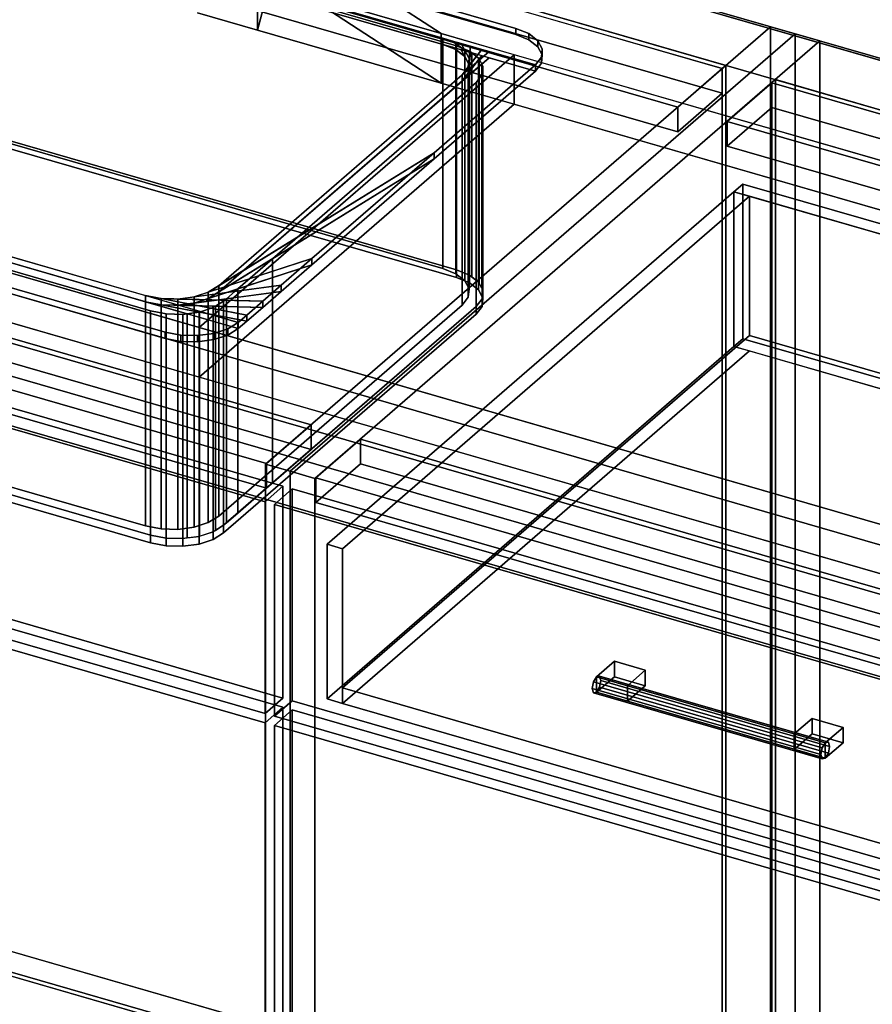
# Model space of a CAD drawing. Extents: x -1561 to 3499, y -2299 to 2343.
# Drawn here: x 1167 to 1645, y -253 to 299 of the extents above; entities that cross this region are included whole.
import ezdxf

# ---------------------------------------------------------------- set-up
doc = ezdxf.new("R2010")
doc.units = 0
doc.layers.add('layer0', color=7, linetype='CONTINUOUS')

# ---------------------------------------------------------------- blocks, each defined once
blk = doc.blocks.new('PF_OBJECT4')
at = {"layer": 'layer0'}
for p, q in [((549.77, -46.12), (1561.29, -338.12)), ((1561.29, -338.12), (549.77, -46.12)), ((1561.29, -351.98), (549.77, -59.98)), ((549.77, -59.98), (1561.29, -351.98))]:
    blk.add_line(p, q, dxfattribs=at)
blk = doc.blocks.new('PF_OBJECT5')
at = {"layer": 'layer0'}
for p, q in [((1561.29, 271.56), (549.77, 563.56)), ((549.77, 563.56), (1561.29, 271.56)), ((551.77, 565.29), (1563.29, 273.29)), ((1563.29, 273.29), (551.77, 565.29)), ((1563.29, 273.29), (1561.29, 271.56)), ((1561.29, 271.56), (1563.29, 273.29)), ((1561.29, -351.98), (1561.29, 271.56)), ((1561.29, 271.56), (1561.29, -351.98)), ((1563.29, 273.29), (1563.29, -350.25)), ((1563.29, -350.25), (1563.29, 273.29)), ((549.77, -59.98), (1561.29, -351.98)), ((1561.29, -351.98), (549.77, -59.98)), ((1563.29, -350.25), (551.77, -58.25)), ((551.77, -58.25), (1563.29, -350.25))]:
    blk.add_line(p, q, dxfattribs=at)
blk = doc.blocks.new('PF_OBJECT6')
at = {"layer": 'layer0'}
for p, q in [((549.77, 563.56), (1561.29, 271.56)), ((1561.29, 271.56), (549.77, 563.56)), ((1561.29, 257.7), (549.77, 549.7)), ((549.77, 549.7), (1561.29, 257.7)), ((1536.29, 249.91), (524.77, 541.91)), ((524.77, 541.91), (1536.29, 249.91)), ((524.77, 528.05), (1536.29, 236.05)), ((1536.29, 236.05), (524.77, 528.05)), ((1561.29, 271.56), (1536.29, 249.91)), ((1536.29, 249.91), (1561.29, 271.56)), ((1561.29, 271.56), (1561.29, 257.7)), ((1561.29, 257.7), (1561.29, 271.56)), ((1536.29, 236.05), (1561.29, 257.7)), ((1561.29, 257.7), (1536.29, 236.05)), ((1536.29, 236.05), (1536.29, 249.91)), ((1536.29, 249.91), (1536.29, 236.05))]:
    blk.add_line(p, q, dxfattribs=at)
blk = doc.blocks.new('PF_OBJECT7')
at = {"layer": 'layer0'}
for p, q in [((1330.79, 71.94), (319.27, 363.94)), ((319.27, 363.94), (1330.79, 71.94)), ((319.27, 350.08), (1330.79, 58.08)), ((1330.79, 58.08), (319.27, 350.08)), ((294.27, 342.29), (1305.79, 50.29)), ((1305.79, 50.29), (294.27, 342.29)), ((1305.79, 36.43), (294.27, 328.43)), ((294.27, 328.43), (1305.79, 36.43)), ((1588.29, 294.94), (1305.29, 49.86)), ((1305.29, 49.86), (1588.29, 294.94)), ((1602.15, 290.94), (1588.29, 294.94)), ((1588.29, 294.94), (1588.29, -328.6)), ((1588.29, -328.6), (1588.29, 294.94)), ((1588.29, 294.94), (1602.15, 290.94)), ((1319.15, 45.86), (1602.15, 290.94)), ((1602.15, 290.94), (1319.15, 45.86)), ((1602.15, -332.6), (1602.15, 290.94)), ((1602.15, 290.94), (1602.15, -332.6)), ((1305.79, 50.29), (1330.79, 71.94)), ((1330.79, 71.94), (1305.79, 50.29)), ((1330.79, 58.08), (1330.79, 71.94)), ((1330.79, 71.94), (1330.79, 58.08)), ((1330.79, 58.08), (1305.79, 36.43)), ((1305.79, 36.43), (1330.79, 58.08)), ((1305.29, 49.86), (1319.15, 45.86)), ((1305.29, -573.68), (1305.29, 49.86)), ((1319.15, 45.86), (1305.29, 49.86)), ((1305.29, 49.86), (1305.29, -573.68)), ((1305.79, 50.29), (1305.79, 36.43)), ((1305.79, 36.43), (1305.79, 50.29)), ((1319.15, 45.86), (1319.15, -577.68)), ((1319.15, -577.68), (1319.15, 45.86))]:
    blk.add_line(p, q, dxfattribs=at)
blk = doc.blocks.new('PF_OBJECT20')
at = {"layer": 'layer0'}
for p, q in [((800.63, 62.17), (1315.05, -86.33)), ((1315.05, -86.33), (800.63, 62.17)), ((1305.05, -94.99), (790.63, 53.51)), ((790.63, 53.51), (1305.05, -94.99)), ((1315.05, -86.33), (1305.05, -94.99)), ((1305.05, -94.99), (1315.05, -86.33)), ((1315.05, -86.33), (1315.05, -575.63)), ((1315.05, -575.63), (1315.05, -86.33)), ((1305.05, -584.29), (1305.05, -94.99)), ((1305.05, -94.99), (1305.05, -584.29))]:
    blk.add_line(p, q, dxfattribs=at)
blk = doc.blocks.new('PF_OBJECT21')
at = {"layer": 'layer0'}
for p, q in [((800.63, 186.01), (1315.05, 37.51)), ((1315.05, 37.51), (800.63, 186.01)), ((1305.05, 28.85), (790.63, 177.35)), ((790.63, 177.35), (1305.05, 28.85)), ((1315.05, -81.13), (800.63, 67.37)), ((800.63, 67.37), (1315.05, -81.13)), ((790.63, 58.71), (1305.05, -89.79)), ((1305.05, -89.79), (790.63, 58.71)), ((1315.05, 37.51), (1305.05, 28.85)), ((1305.05, 28.85), (1315.05, 37.51)), ((1315.05, 37.51), (1315.05, -81.13)), ((1315.05, -81.13), (1315.05, 37.51)), ((1305.05, -89.79), (1305.05, 28.85)), ((1305.05, 28.85), (1305.05, -89.79)), ((1305.05, -89.79), (1315.05, -81.13)), ((1315.05, -81.13), (1305.05, -89.79))]:
    blk.add_line(p, q, dxfattribs=at)
blk = doc.blocks.new('PF_SKETCH28')
at = {"layer": 'layer0'}
blk.add_line((1554.98, 250.09), (1507.81, 209.25), dxfattribs=at)
blk = doc.blocks.new('PF_SKETCH30')
at = {"layer": 'layer0'}
blk.add_line((1460.65, 168.4), (1413.48, 127.55), dxfattribs=at)
blk = doc.blocks.new('PF_SKETCH32')
at = {"layer": 'layer0'}
blk.add_line((1366.31, 86.7), (1319.15, 45.86), dxfattribs=at)
blk = doc.blocks.new('PF_OBJECT34')
at = {"layer": 'layer0'}
for p, q in [((1589, 263.56), (1591, 265.29)), ((1591, 265.29), (1589, 263.56)), ((1591, -358.25), (1591, 265.29)), ((1591, 265.29), (2082.91, 123.29)), ((1591, 265.29), (1591, -358.25)), ((2082.91, 123.29), (1591, 265.29)), ((2080.91, 121.56), (1589, 263.56)), ((1589, 263.56), (1589, -359.98)), ((1589, -359.98), (1589, 263.56)), ((1589, 263.56), (2080.91, 121.56))]:
    blk.add_line(p, q, dxfattribs=at)
blk = doc.blocks.new('PF_OBJECT35')
at = {"layer": 'layer0'}
for p, q in [((1564, 241.91), (1589, 263.56)), ((1589, 263.56), (1564, 241.91)), ((1589, 263.56), (2080.91, 121.56)), ((1589, 249.7), (1589, 263.56)), ((1589, 263.56), (1589, 249.7)), ((2080.91, 121.56), (1589, 263.56)), ((1589, 249.7), (1564, 228.05)), ((1564, 228.05), (1589, 249.7)), ((2080.91, 107.7), (1589, 249.7)), ((1589, 249.7), (2080.91, 107.7)), ((2055.91, 99.91), (1564, 241.91)), ((1564, 241.91), (1564, 228.05)), ((1564, 228.05), (1564, 241.91)), ((1564, 241.91), (2055.91, 99.91)), ((1564, 228.05), (2055.91, 86.05)), ((2055.91, 86.05), (1564, 228.05))]:
    blk.add_line(p, q, dxfattribs=at)
blk = doc.blocks.new('PF_OBJECT36')
at = {"layer": 'layer0'}
for p, q in [((1602.15, 290.94), (1319.15, 45.86)), ((1319.15, 45.86), (1602.15, 290.94)), ((1333, 41.86), (1616, 286.94)), ((1616, 286.94), (1333, 41.86)), ((1616, 286.94), (1602.15, 290.94)), ((1602.15, 290.94), (1602.15, -332.6)), ((1602.15, -332.6), (1602.15, 290.94)), ((1602.15, 290.94), (1616, 286.94)), ((1616, -336.6), (1616, 286.94)), ((1616, 286.94), (1616, -336.6)), ((1358.5, 63.94), (1333.5, 42.29)), ((1333.5, 42.29), (1358.5, 63.94)), ((1850.41, -78.06), (1358.5, 63.94)), ((1358.5, 63.94), (1358.5, 50.08)), ((1358.5, 50.08), (1358.5, 63.94)), ((1358.5, 63.94), (1850.41, -78.06)), ((1333.5, 28.43), (1358.5, 50.08)), ((1358.5, 50.08), (1333.5, 28.43)), ((1358.5, 50.08), (1850.41, -91.92)), ((1850.41, -91.92), (1358.5, 50.08)), ((1319.15, 45.86), (1333, 41.86)), ((1319.15, -577.68), (1319.15, 45.86)), ((1333, 41.86), (1319.15, 45.86)), ((1319.15, 45.86), (1319.15, -577.68)), ((1333, 41.86), (1333, -581.68)), ((1333, -581.68), (1333, 41.86)), ((1333.5, 42.29), (1825.41, -99.71)), ((1333.5, 28.43), (1333.5, 42.29)), ((1825.41, -99.71), (1333.5, 42.29)), ((1333.5, 42.29), (1333.5, 28.43)), ((1825.41, -113.57), (1333.5, 28.43)), ((1333.5, 28.43), (1825.41, -113.57))]:
    blk.add_line(p, q, dxfattribs=at)
blk = doc.blocks.new('PF_OBJECT40')
at = {"layer": 'layer0'}
for p, q in [((1310.25, -96.49), (1320.25, -87.83)), ((1320.25, -87.83), (1310.25, -96.49)), ((1320.25, -577.13), (1320.25, -87.83)), ((1320.25, -87.83), (1834.66, -236.33)), ((1320.25, -87.83), (1320.25, -577.13)), ((1834.66, -236.33), (1320.25, -87.83)), ((1824.66, -244.99), (1310.25, -96.49)), ((1310.25, -96.49), (1310.25, -585.79)), ((1310.25, -585.79), (1310.25, -96.49)), ((1310.25, -96.49), (1824.66, -244.99))]:
    blk.add_line(p, q, dxfattribs=at)
blk = doc.blocks.new('PF_OBJECT41')
at = {"layer": 'layer0'}
for p, q in [((1490.77, -69.22), (1489, -72.02)), ((1489, -72.02), (1490.77, -69.22)), ((1492.54, -68.95), (1490.77, -69.22)), ((1490.77, -69.22), (1492.54, -68.95)), ((1490.77, -69.22), (1618.94, -106.22)), ((1618.94, -106.22), (1490.77, -69.22)), ((1620.71, -105.95), (1492.54, -68.95)), ((1493.27, -71.38), (1492.54, -68.95)), ((1492.54, -68.95), (1620.71, -105.95)), ((1492.54, -68.95), (1493.27, -71.38)), ((1492.54, -75.08), (1493.27, -71.38)), ((1493.27, -71.38), (1492.54, -75.08)), ((1621.44, -108.38), (1493.27, -71.38)), ((1493.27, -71.38), (1621.44, -108.38)), ((1489, -72.02), (1488.27, -75.71)), ((1488.27, -75.71), (1489, -72.02)), ((1488.27, -75.71), (1489, -78.14)), ((1616.44, -112.71), (1488.27, -75.71)), ((1488.27, -75.71), (1616.44, -112.71)), ((1489, -78.14), (1488.27, -75.71)), ((1617.17, -109.02), (1489, -72.02)), ((1489, -72.02), (1617.17, -109.02)), ((1490.77, -77.88), (1492.54, -75.08)), ((1492.54, -75.08), (1490.77, -77.88)), ((1620.71, -112.08), (1492.54, -75.08)), ((1492.54, -75.08), (1620.71, -112.08)), ((1489, -78.14), (1490.77, -77.88)), ((1490.77, -77.88), (1489, -78.14)), ((1617.17, -115.14), (1489, -78.14)), ((1489, -78.14), (1617.17, -115.14)), ((1618.94, -114.88), (1490.77, -77.88)), ((1490.77, -77.88), (1618.94, -114.88)), ((1616.44, -112.71), (1617.17, -109.02)), ((1617.17, -109.02), (1616.44, -112.71)), ((1617.17, -109.02), (1618.94, -106.22)), ((1618.94, -106.22), (1617.17, -109.02)), ((1618.94, -106.22), (1620.71, -105.95)), ((1620.71, -105.95), (1618.94, -106.22)), ((1620.71, -105.95), (1621.44, -108.38)), ((1621.44, -108.38), (1620.71, -105.95)), ((1621.44, -108.38), (1620.71, -112.08)), ((1620.71, -112.08), (1621.44, -108.38)), ((1617.17, -115.14), (1616.44, -112.71)), ((1616.44, -112.71), (1617.17, -115.14)), ((1618.94, -114.88), (1617.17, -115.14)), ((1617.17, -115.14), (1618.94, -114.88)), ((1620.71, -112.08), (1618.94, -114.88)), ((1618.94, -114.88), (1620.71, -112.08))]:
    blk.add_line(p, q, dxfattribs=at)
blk = doc.blocks.new('PF_OBJECT42')
at = {"layer": 'layer0'}
for p, q in [((1490.77, -69.22), (1500.77, -60.56)), ((1500.77, -60.56), (1490.77, -69.22)), ((1500.77, -69.22), (1500.77, -60.56)), ((1500.77, -60.56), (1518.09, -65.56)), ((1500.77, -60.56), (1500.77, -69.22)), ((1518.09, -65.56), (1500.77, -60.56)), ((1518.09, -65.56), (1508.09, -74.22)), ((1508.09, -74.22), (1518.09, -65.56)), ((1518.09, -65.56), (1518.09, -74.22)), ((1518.09, -74.22), (1518.09, -65.56)), ((1508.09, -74.22), (1490.77, -69.22)), ((1490.77, -69.22), (1490.77, -77.88)), ((1500.77, -69.22), (1490.77, -77.88)), ((1490.77, -77.88), (1490.77, -69.22)), ((1490.77, -69.22), (1508.09, -74.22)), ((1490.77, -77.88), (1500.77, -69.22)), ((1518.09, -74.22), (1500.77, -69.22)), ((1500.77, -69.22), (1518.09, -74.22)), ((1508.09, -82.88), (1508.09, -74.22)), ((1508.09, -82.88), (1518.09, -74.22)), ((1508.09, -74.22), (1508.09, -82.88)), ((1518.09, -74.22), (1508.09, -82.88)), ((1490.77, -77.88), (1508.09, -82.88)), ((1508.09, -82.88), (1490.77, -77.88))]:
    blk.add_line(p, q, dxfattribs=at)
blk = doc.blocks.new('PF_OBJECT43')
at = {"layer": 'layer0'}
for p, q in [((1601.62, -101.22), (1611.62, -92.56)), ((1611.62, -92.56), (1601.62, -101.22)), ((1611.62, -101.22), (1611.62, -92.56)), ((1611.62, -92.56), (1628.94, -97.56)), ((1611.62, -92.56), (1611.62, -101.22)), ((1628.94, -97.56), (1611.62, -92.56)), ((1628.94, -97.56), (1618.94, -106.22)), ((1618.94, -106.22), (1628.94, -97.56)), ((1628.94, -97.56), (1628.94, -106.22)), ((1628.94, -106.22), (1628.94, -97.56)), ((1618.94, -106.22), (1601.62, -101.22)), ((1601.62, -101.22), (1601.62, -109.88)), ((1611.62, -101.22), (1601.62, -109.88)), ((1601.62, -109.88), (1601.62, -101.22)), ((1601.62, -101.22), (1618.94, -106.22)), ((1601.62, -109.88), (1611.62, -101.22)), ((1628.94, -106.22), (1611.62, -101.22)), ((1611.62, -101.22), (1628.94, -106.22)), ((1601.62, -109.88), (1618.94, -114.88)), ((1618.94, -114.88), (1601.62, -109.88)), ((1618.94, -114.88), (1618.94, -106.22)), ((1618.94, -114.88), (1628.94, -106.22)), ((1618.94, -106.22), (1618.94, -114.88)), ((1628.94, -106.22), (1618.94, -114.88))]:
    blk.add_line(p, q, dxfattribs=at)
blk = doc.blocks.new('PF_OBJECT44')
at = {"layer": 'layer0'}
for p, q in [((1310.25, 27.35), (1320.25, 36.01)), ((1320.25, 36.01), (1310.25, 27.35)), ((1320.25, -82.63), (1320.25, 36.01)), ((1320.25, 36.01), (1834.66, -112.49)), ((1320.25, 36.01), (1320.25, -82.63)), ((1834.66, -112.49), (1320.25, 36.01)), ((1824.66, -121.15), (1310.25, 27.35)), ((1310.25, 27.35), (1310.25, -91.29)), ((1310.25, -91.29), (1310.25, 27.35)), ((1310.25, 27.35), (1824.66, -121.15)), ((1320.25, -82.63), (1310.25, -91.29)), ((1310.25, -91.29), (1320.25, -82.63)), ((1834.66, -231.13), (1320.25, -82.63)), ((1320.25, -82.63), (1834.66, -231.13)), ((1310.25, -91.29), (1824.66, -239.79)), ((1824.66, -239.79), (1310.25, -91.29))]:
    blk.add_line(p, q, dxfattribs=at)
blk = doc.blocks.new('PF_OBJECT45')
at = {"layer": 'layer0'}
for p, q in [((1567.8, 202.42), (1572.8, 206.75)), ((1572.8, 206.75), (1567.8, 202.42)), ((1572.8, 120.15), (1572.8, 206.75)), ((1572.8, 206.75), (2049.11, 69.25)), ((1572.8, 206.75), (1572.8, 120.15)), ((2049.11, 69.25), (1572.8, 206.75)), ((1339.8, 4.97), (1567.8, 202.42)), ((1567.8, 202.42), (1339.8, 4.97)), ((1576.46, 199.92), (1348.46, 2.47)), ((1348.46, 2.47), (1576.46, 199.92)), ((1567.8, 115.82), (1567.8, 202.42)), ((1567.8, 202.42), (1567.8, 115.82)), ((1567.8, 202.42), (2044.11, 64.92)), ((1576.46, 199.92), (1567.8, 202.42)), ((2035.45, 67.42), (1576.46, 199.92)), ((1576.46, 199.92), (1576.46, 121.98)), ((1576.46, 121.98), (1576.46, 199.92)), ((1348.46, -75.48), (1576.46, 121.98)), ((1576.46, 121.98), (1348.46, -75.48)), ((1576.46, 121.98), (2035.45, -10.52)), ((2035.45, -10.52), (1576.46, 121.98)), ((1572.8, 120.15), (1567.8, 115.82)), ((1567.8, 115.82), (1572.8, 120.15)), ((2049.11, -17.35), (1572.8, 120.15)), ((1572.8, 120.15), (2049.11, -17.35)), ((1567.8, 115.82), (1339.8, -81.64)), ((1339.8, -81.64), (1567.8, 115.82)), ((1576.46, 113.32), (1348.46, -84.14)), ((1348.46, -84.14), (1576.46, 113.32)), ((2044.11, -21.68), (1567.8, 115.82)), ((1567.8, 115.82), (1576.46, 113.32)), ((1576.46, 113.32), (2035.45, -19.18)), ((1348.46, 2.47), (1339.8, 4.97)), ((1339.8, 4.97), (1339.8, -81.64)), ((1339.8, -81.64), (1339.8, 4.97)), ((1339.8, 4.97), (1348.46, 2.47)), ((1348.46, -84.14), (1348.46, 2.47)), ((1348.46, 2.47), (1348.46, -75.48)), ((1807.45, -207.98), (1348.46, -75.48)), ((1348.46, -75.48), (1348.46, -84.14)), ((1348.46, -75.48), (1807.45, -207.98)), ((1339.8, -81.64), (1348.46, -84.14)), ((1348.46, -84.14), (1339.8, -81.64)), ((1348.46, -84.14), (1807.45, -216.64)), ((1807.45, -216.64), (1348.46, -84.14))]:
    blk.add_line(p, q, dxfattribs=at)
blk = doc.blocks.new('PF_SKETCH50')
at = {"layer": 'layer0'}
blk.add_line((1554.98, 250.09), (1507.81, 209.25), dxfattribs=at)
blk = doc.blocks.new('PF_SKETCH52')
at = {"layer": 'layer0'}
blk.add_line((1460.65, 168.4), (1413.48, 127.55), dxfattribs=at)
blk = doc.blocks.new('PF_SKETCH54')
at = {"layer": 'layer0'}
blk.add_line((1366.31, 86.7), (1319.15, 45.86), dxfattribs=at)
blk = doc.blocks.new('PF_OBJECT114')
at = {"layer": 'layer0'}
for p, q in [((515.4, 603.5), (2638.89, -9.5)), ((2663.89, -15.56), (540.4, 597.44)), ((540.4, 597.44), (2663.89, -15.56)), ((2638.89, -37.21), (515.4, 575.79)), ((1897.74, -55.35), (290.4, 408.65)), ((2403.89, -213.01), (280.4, 399.99)), ((280.4, 399.99), (1887.74, -64.01)), ((1249.39, 391.62), (1403.69, 291.07)), ((2122.74, 139.5), (1249.39, 391.62)), ((290.4, 380.94), (1897.74, -83.06)), ((280.4, 372.28), (2403.89, -240.72)), ((1887.74, -91.72), (280.4, 372.28)), ((2363.89, -247.65), (240.4, 365.35)), ((240.4, 365.35), (2363.89, -247.65)), ((1403.69, 263.36), (1249.39, 363.91)), ((1249.39, 363.91), (2122.74, 111.79)), ((1403.69, 291.07), (1309.24, 352.62)), ((240.4, 337.63), (2363.89, -275.37)), ((2363.89, -275.37), (240.4, 337.63)), ((1300.85, 293.05), (1309.24, 324.91)), ((1300.85, 320.76), (1300.85, 293.05)), ((1403.69, 291.07), (1300.85, 320.76)), ((1300.85, 293.05), (1300.85, 320.76)), ((1300.85, 320.76), (1403.69, 291.07)), ((1309.24, 324.91), (1403.69, 263.36)), ((1307.49, 318.27), (1300.85, 293.05)), ((1300.85, 293.05), (1267.14, 302.78)), ((1267.14, 302.78), (1300.85, 293.05)), ((1403.69, 263.36), (1300.85, 293.05)), ((1300.85, 293.05), (1403.69, 263.36)), ((1403.69, 291.07), (1403.69, 263.36)), ((1444.64, 279.25), (1403.69, 291.07)), ((1403.69, 263.36), (1403.69, 291.07)), ((1403.69, 291.07), (2074.24, 97.5)), ((1268.14, 126.4), (1444.64, 279.25)), ((1444.64, 279.25), (1268.14, 126.4)), ((1444.64, 251.54), (1444.64, 279.25)), ((1444.64, 279.25), (1444.64, 251.54)), ((2074.24, 97.5), (1444.64, 279.25)), ((2074.24, 69.79), (1403.69, 263.36)), ((1403.69, 263.36), (1444.64, 251.54)), ((1268.14, 98.69), (1444.64, 251.54)), ((1444.64, 251.54), (1268.14, 98.69)), ((1444.64, 251.54), (2074.24, 69.79)), ((917.4, 227.65), (1268.14, 126.4)), ((1268.14, 98.69), (917.4, 199.94)), ((1268.14, 126.4), (1268.14, 98.69)), ((1268.14, 98.69), (1268.14, 126.4)), ((1268.14, 126.4), (1897.74, -55.35)), ((1897.74, -83.06), (1268.14, 98.69))]:
    blk.add_line(p, q, dxfattribs=at)
blk = doc.blocks.new('PF_OBJECT115')
at = {"layer": 'layer0'}
for p, q in [((1112.13, 390.25), (1445.55, 294)), ((1445.55, 294), (1112.13, 390.25)), ((1112.13, 386.79), (1445.55, 290.54)), ((1445.55, 290.54), (1112.13, 386.79)), ((1071.15, 384.76), (1456.53, 273.51)), ((1456.53, 270.05), (1071.15, 381.3)), ((1404.57, 288.51), (1123.11, 369.76)), ((1123.11, 366.3), (1404.57, 285.05)), ((1445.55, 294), (1445.55, 290.54)), ((1445.55, 290.54), (1445.55, 294)), ((1445.55, 294), (1452.84, 291.05)), ((1452.84, 291.05), (1445.55, 294)), ((1404.57, 285.05), (1404.57, 288.51)), ((1411.86, 285.56), (1404.57, 288.51)), ((1404.57, 288.51), (1404.57, 285.05)), ((1404.57, 288.51), (1411.86, 285.56)), ((1410.1, 286.91), (1404.57, 288.51)), ((1410.1, 286.91), (1416.97, 281.62)), ((1414.88, 285.54), (1410.1, 286.91)), ((1411.86, 285.56), (1410.1, 286.91)), ((1445.55, 290.54), (1452.84, 287.58)), ((1452.84, 287.58), (1445.55, 290.54)), ((1452.84, 287.58), (1452.84, 291.05)), ((1452.84, 291.05), (1457.96, 287.11)), ((1452.84, 291.05), (1452.84, 287.58)), ((1457.96, 287.11), (1452.84, 291.05)), ((1452.84, 287.58), (1457.96, 283.65)), ((1457.96, 283.65), (1452.84, 287.58)), ((1457.96, 283.65), (1457.96, 287.11)), ((1457.96, 287.11), (1460.38, 282.58)), ((1457.96, 287.11), (1457.96, 283.65)), ((1460.38, 282.58), (1457.96, 287.11)), ((1411.86, 282.09), (1404.57, 285.05)), ((1404.57, 285.05), (1410.1, 283.45)), ((1404.57, 285.05), (1411.86, 282.09)), ((1416.97, 278.16), (1410.1, 283.45)), ((1410.1, 283.45), (1414.88, 282.07)), ((1410.1, 283.45), (1411.86, 282.09)), ((1416.97, 281.62), (1411.86, 285.56)), ((1411.86, 285.56), (1411.86, 282.09)), ((1411.86, 282.09), (1411.86, 285.56)), ((1411.86, 282.09), (1416.97, 278.16)), ((1414.88, 285.54), (1419.4, 277.09)), ((1420.13, 284.02), (1414.88, 285.54)), ((1416.97, 281.62), (1414.88, 285.54)), ((1419.4, 273.62), (1414.88, 282.07)), ((1414.88, 282.07), (1420.13, 280.55)), ((1414.88, 282.07), (1416.97, 278.16)), ((1426.43, 282.2), (1415.55, 268.02)), ((1419.4, 277.09), (1416.97, 281.62)), ((1416.97, 281.62), (1416.97, 278.16)), ((1416.97, 278.16), (1416.97, 281.62)), ((1420.13, 284.02), (1418.91, 272.4)), ((1418.91, 272.4), (1426.43, 282.2)), ((1419.4, 277.09), (1420.13, 284.02)), ((1426.43, 282.2), (1420.13, 284.02)), ((1430.55, 281.01), (1426.43, 282.2)), ((1457.96, 283.65), (1460.38, 279.11)), ((1460.38, 279.11), (1457.96, 283.65)), ((1460.38, 282.58), (1459.89, 277.89)), ((1459.89, 277.89), (1460.38, 282.58)), ((1460.38, 279.11), (1460.38, 282.58)), ((1460.38, 282.58), (1460.38, 279.11)), ((1430.55, 281.01), (1279.05, 149.81)), ((1279.05, 146.34), (1430.55, 277.55)), ((1415.55, 268.02), (1430.55, 281.01)), ((1415.55, 264.56), (1426.43, 278.73)), ((1430.55, 277.55), (1415.55, 264.56)), ((1416.97, 278.16), (1419.4, 273.62)), ((1418.91, 268.94), (1420.13, 280.55)), ((1426.43, 278.73), (1418.91, 268.94)), ((1418.91, 272.4), (1419.4, 277.09)), ((1420.13, 280.55), (1419.4, 273.62)), ((1419.4, 277.09), (1419.4, 273.62)), ((1419.4, 273.62), (1419.4, 277.09)), ((1420.13, 280.55), (1426.43, 278.73)), ((1426.43, 278.73), (1430.55, 277.55)), ((1456.53, 273.51), (1430.55, 281.01)), ((1430.55, 277.55), (1456.53, 270.05)), ((1459.89, 277.89), (1456.53, 273.51)), ((1456.53, 273.51), (1459.89, 277.89)), ((1460.38, 279.11), (1459.89, 274.43)), ((1459.89, 274.43), (1460.38, 279.11)), ((1459.89, 274.43), (1459.89, 277.89)), ((1459.89, 277.89), (1459.89, 274.43)), ((1456.53, 273.51), (1399.74, 224.33)), ((1399.74, 224.33), (1456.53, 273.51)), ((1415.55, 268.02), (1418.91, 272.4)), ((1419.4, 273.62), (1418.91, 268.94)), ((1418.91, 272.4), (1418.91, 268.94)), ((1418.91, 268.94), (1418.91, 272.4)), ((1459.89, 274.43), (1456.53, 270.05)), ((1456.53, 270.05), (1459.89, 274.43)), ((1456.53, 270.05), (1456.53, 273.51)), ((1456.53, 273.51), (1456.53, 270.05)), ((1456.53, 273.51), (1456.53, 273.51)), ((1279.05, 149.81), (1415.55, 268.02)), ((1456.53, 270.05), (1399.74, 220.86)), ((1399.74, 220.86), (1456.53, 270.05)), ((1418.91, 268.94), (1415.55, 264.56)), ((1415.55, 268.02), (1415.55, 264.56)), ((1415.55, 264.56), (1415.55, 268.02)), ((1456.53, 270.05), (1456.53, 270.05)), ((1415.55, 264.56), (1279.05, 146.34)), ((956.61, 225.57), (1238.07, 144.32)), ((1290.03, 129.32), (956.61, 225.57)), ((956.61, 222.1), (1290.03, 125.85)), ((1238.07, 140.85), (956.61, 222.1)), ((1399.74, 224.33), (1273.14, 146.16)), ((1273.14, 142.7), (1399.74, 220.86)), ((1279.05, 149.81), (1399.74, 224.33)), ((1399.74, 220.86), (1279.05, 146.34)), ((1399.74, 224.33), (1331.27, 165.04)), ((1331.27, 165.04), (1399.74, 224.33)), ((1399.74, 220.86), (1331.27, 161.57)), ((1331.27, 161.57), (1399.74, 220.86)), ((1399.74, 220.86), (1399.74, 224.33)), ((1399.74, 224.33), (1399.74, 220.86)), ((1249.05, 123.83), (1105.65, 165.22)), ((1105.65, 165.22), (1249.05, 123.83)), ((1249.05, 120.36), (1105.65, 161.76)), ((1105.65, 161.76), (1249.05, 120.36)), ((1331.27, 165.04), (1265.27, 143.6)), ((1265.27, 140.14), (1331.27, 161.57)), ((1273.14, 146.16), (1331.27, 165.04)), ((1331.27, 161.57), (1273.14, 142.7)), ((1331.27, 165.04), (1314.08, 150.14)), ((1314.08, 150.14), (1331.27, 165.04)), ((1331.27, 161.57), (1314.08, 146.68)), ((1314.08, 146.68), (1331.27, 161.57)), ((1331.27, 161.57), (1331.27, 165.04)), ((1331.27, 165.04), (1331.27, 161.57)), ((1314.08, 150.14), (1256.2, 142.39)), ((1265.27, 143.6), (1314.08, 150.14)), ((1273.14, 146.16), (1279.05, 149.81)), ((1279.05, 149.81), (1279.05, 146.34)), ((1279.05, 146.34), (1279.05, 149.81)), ((1314.08, 150.14), (1303.69, 141.15)), ((1303.69, 141.15), (1314.08, 150.14)), ((1314.08, 146.68), (1314.08, 150.14)), ((1314.08, 150.14), (1314.08, 146.68)), ((1238.07, 144.32), (1238.07, 140.85)), ((1238.07, 140.85), (1238.07, 144.32)), ((1238.07, 144.32), (1246.83, 142.64)), ((1294.78, 133.43), (1238.07, 144.32)), ((1238.07, 144.32), (1290.03, 129.32)), ((1256.2, 138.93), (1314.08, 146.68)), ((1256.2, 142.39), (1265.27, 143.6)), ((1314.08, 146.68), (1265.27, 140.14)), ((1265.27, 143.6), (1273.14, 146.16)), ((1265.27, 143.6), (1265.27, 140.14)), ((1265.27, 140.14), (1265.27, 143.6)), ((1279.05, 146.34), (1273.14, 142.7)), ((1273.14, 146.16), (1273.14, 142.7)), ((1273.14, 142.7), (1273.14, 146.16)), ((1314.08, 146.68), (1303.69, 137.68)), ((1303.69, 137.68), (1314.08, 146.68)), ((1290.03, 125.85), (1238.07, 140.85)), ((1238.07, 140.85), (1294.78, 129.97)), ((1246.83, 139.17), (1238.07, 140.85)), ((1246.83, 142.64), (1246.83, 139.17)), ((1246.83, 139.17), (1246.83, 142.64)), ((1246.83, 142.64), (1256.2, 142.39)), ((1303.69, 141.15), (1246.83, 142.64)), ((1246.83, 142.64), (1294.78, 133.43)), ((1294.78, 129.97), (1246.83, 139.17)), ((1246.83, 139.17), (1303.69, 137.68)), ((1256.2, 138.93), (1246.83, 139.17)), ((1256.2, 142.39), (1256.2, 138.93)), ((1256.2, 138.93), (1256.2, 142.39)), ((1256.2, 142.39), (1303.69, 141.15)), ((1265.27, 140.14), (1256.2, 138.93)), ((1303.69, 137.68), (1256.2, 138.93)), ((1273.14, 142.7), (1265.27, 140.14)), ((1303.69, 141.15), (1294.78, 133.43)), ((1294.78, 133.43), (1303.69, 141.15)), ((1303.69, 137.68), (1303.69, 141.15)), ((1303.69, 141.15), (1303.69, 137.68)), ((1294.78, 133.43), (1290.03, 129.32)), ((1290.03, 129.32), (1294.78, 133.43)), ((1303.69, 137.68), (1294.78, 129.97)), ((1294.78, 129.97), (1303.69, 137.68)), ((1294.78, 129.97), (1294.78, 133.43)), ((1294.78, 133.43), (1294.78, 129.97)), ((1290.03, 129.32), (1284.12, 125.67)), ((1284.12, 125.67), (1290.03, 129.32)), ((1294.78, 129.97), (1290.03, 125.85)), ((1290.03, 125.85), (1294.78, 129.97)), ((1290.03, 125.85), (1290.03, 129.32)), ((1290.03, 129.32), (1290.03, 125.85)), ((1290.03, 129.32), (1290.03, 129.32)), ((1249.05, 120.36), (1249.05, 123.83)), ((1249.05, 123.83), (1249.05, 120.36)), ((1257.81, 122.15), (1249.05, 123.83)), ((1249.05, 123.83), (1257.81, 122.15)), ((1257.81, 118.68), (1257.81, 122.15)), ((1257.81, 122.15), (1257.81, 118.68)), ((1267.19, 121.9), (1257.81, 122.15)), ((1257.81, 122.15), (1267.19, 121.9)), ((1276.25, 123.11), (1267.19, 121.9)), ((1267.19, 121.9), (1276.25, 123.11)), ((1267.19, 118.44), (1267.19, 121.9)), ((1267.19, 121.9), (1267.19, 118.44)), ((1284.12, 125.67), (1276.25, 123.11)), ((1276.25, 123.11), (1284.12, 125.67)), ((1276.25, 119.65), (1276.25, 123.11)), ((1276.25, 123.11), (1276.25, 119.65)), ((1284.12, 122.21), (1276.25, 119.65)), ((1276.25, 119.65), (1284.12, 122.21)), ((1290.03, 125.85), (1284.12, 122.21)), ((1284.12, 122.21), (1290.03, 125.85)), ((1284.12, 122.21), (1284.12, 125.67)), ((1284.12, 125.67), (1284.12, 122.21)), ((1290.03, 125.85), (1290.03, 125.85)), ((1257.81, 118.68), (1249.05, 120.36)), ((1249.05, 120.36), (1257.81, 118.68)), ((1267.19, 118.44), (1257.81, 118.68)), ((1257.81, 118.68), (1267.19, 118.44)), ((1276.25, 119.65), (1267.19, 118.44)), ((1267.19, 118.44), (1276.25, 119.65))]:
    blk.add_line(p, q, dxfattribs=at)
blk = doc.blocks.new('PF_OBJECT116')
at = {"layer": 'layer0'}
for p, q in [((1111.16, 369.75), (1420.85, 280.35)), ((1122.2, 368), (1412.31, 284.25)), ((1412.31, 284.25), (1122.2, 368)), ((1404.57, 285.05), (1123.11, 366.3)), ((1404.57, 159.47), (1404.57, 285.05)), ((1411.86, 282.09), (1404.57, 285.05)), ((1404.57, 285.05), (1404.57, 159.47)), ((1404.57, 285.05), (1411.86, 282.09)), ((1410.1, 283.45), (1404.57, 285.05)), ((1410.1, 283.45), (1416.97, 278.16)), ((1414.88, 282.07), (1410.1, 283.45)), ((1411.86, 282.09), (1410.1, 283.45)), ((1416.97, 278.16), (1411.86, 282.09)), ((1411.86, 282.09), (1411.86, 156.52)), ((1411.86, 156.52), (1411.86, 282.09)), ((1412.31, 284.25), (1412.31, 158.68)), ((1412.31, 158.68), (1412.31, 284.25)), ((1412.31, 284.25), (1419.61, 281.3)), ((1419.61, 281.3), (1412.31, 284.25)), ((1414.88, 282.07), (1419.4, 273.62)), ((1420.13, 280.55), (1414.88, 282.07)), ((1416.97, 278.16), (1414.88, 282.07)), ((1419.61, 155.73), (1419.61, 281.3)), ((1419.61, 281.3), (1420.85, 280.35)), ((1419.61, 281.3), (1419.61, 155.73)), ((1420.85, 280.35), (1419.61, 281.3)), ((1424.99, 276.86), (1415.55, 264.56)), ((1419.4, 273.62), (1416.97, 278.16)), ((1416.97, 278.16), (1416.97, 152.58)), ((1416.97, 152.58), (1416.97, 278.16)), ((1420.13, 280.55), (1418.91, 268.94)), ((1418.91, 268.94), (1424.99, 276.86)), ((1419.4, 273.62), (1420.13, 280.55)), ((1420.85, 280.35), (1420.13, 280.55)), ((1420.85, 280.35), (1420.85, 154.77)), ((1420.85, 154.77), (1420.85, 280.35)), ((1420.85, 280.35), (1424.72, 277.37)), ((1424.72, 277.37), (1420.85, 280.35)), ((1424.72, 151.79), (1424.72, 277.37)), ((1424.72, 277.37), (1424.99, 276.86)), ((1424.72, 277.37), (1424.72, 151.79)), ((1424.99, 276.86), (1424.72, 277.37)), ((1424.99, 151.28), (1424.99, 276.86)), ((1424.99, 276.86), (1426.5, 274.04)), ((1424.99, 276.86), (1424.99, 151.28)), ((1426.5, 274.04), (1424.99, 276.86)), ((1426.5, 274.04), (1279.05, 146.34)), ((1415.55, 264.56), (1426.5, 274.04)), ((1418.91, 268.94), (1419.4, 273.62)), ((1419.4, 273.62), (1419.4, 148.05)), ((1419.4, 148.05), (1419.4, 273.62)), ((1426.5, 148.47), (1426.5, 274.04)), ((1426.5, 274.04), (1427.15, 272.83)), ((1426.5, 274.04), (1426.5, 148.47)), ((1427.15, 272.83), (1426.5, 274.04)), ((1427.15, 272.83), (1426.66, 268.15)), ((1426.66, 268.15), (1427.15, 272.83)), ((1427.15, 147.26), (1427.15, 272.83)), ((1427.15, 272.83), (1427.15, 147.26)), ((1415.55, 264.56), (1418.91, 268.94)), ((1418.91, 268.94), (1418.91, 143.36)), ((1418.91, 143.36), (1418.91, 268.94)), ((1426.66, 268.15), (1423.29, 263.76)), ((1423.29, 263.76), (1426.66, 268.15)), ((1426.66, 142.57), (1426.66, 268.15)), ((1426.66, 268.15), (1426.66, 142.57)), ((1279.05, 146.34), (1415.55, 264.56)), ((1423.29, 263.76), (1309.22, 164.97)), ((1309.22, 164.97), (1423.29, 263.76)), ((1415.55, 264.56), (1415.55, 138.98)), ((1415.55, 138.98), (1415.55, 264.56)), ((1423.29, 138.19), (1423.29, 263.76)), ((1423.29, 263.76), (1423.29, 138.19)), ((1122.2, 242.43), (1412.31, 158.68)), ((1412.31, 158.68), (1122.2, 242.43)), ((1122.2, 238.1), (1412.31, 154.35)), ((1412.31, 154.35), (1122.2, 238.1)), ((1404.57, 159.47), (1123.11, 240.72)), ((1123.11, 240.72), (1404.57, 159.47)), ((956.61, 222.1), (1238.07, 140.85)), ((1261.37, 134.13), (956.61, 222.1)), ((1240.81, 135.73), (993.87, 207.02)), ((993.87, 207.02), (1240.81, 135.73)), ((1309.22, 164.97), (1273.14, 142.7)), ((1279.05, 146.34), (1309.22, 164.97)), ((1309.22, 164.97), (1289.71, 148.08)), ((1289.71, 148.08), (1309.22, 164.97)), ((1309.22, 39.4), (1309.22, 164.97)), ((1309.22, 164.97), (1309.22, 39.4)), ((1411.86, 156.52), (1404.57, 159.47)), ((1404.57, 159.47), (1411.86, 156.52)), ((1416.97, 152.58), (1411.86, 156.52)), ((1411.86, 156.52), (1416.97, 152.58)), ((1412.31, 158.68), (1412.31, 154.35)), ((1412.31, 158.68), (1419.61, 155.73)), ((1412.31, 154.35), (1412.31, 158.68)), ((1419.61, 155.73), (1412.31, 158.68)), ((1419.61, 155.73), (1424.72, 151.79)), ((1419.61, 151.4), (1419.61, 155.73)), ((1420.85, 154.77), (1419.61, 155.73)), ((1419.61, 155.73), (1419.61, 151.4)), ((1424.72, 151.79), (1420.85, 154.77)), ((1412.31, 154.35), (1419.61, 151.4)), ((1419.61, 151.4), (1412.31, 154.35)), ((1419.4, 148.05), (1416.97, 152.58)), ((1416.97, 152.58), (1419.4, 148.05)), ((1419.61, 151.4), (1424.72, 147.46)), ((1424.72, 147.46), (1419.61, 151.4)), ((1424.72, 151.79), (1427.15, 147.26)), ((1424.72, 147.46), (1424.72, 151.79)), ((1424.99, 151.28), (1424.72, 151.79)), ((1424.72, 151.79), (1424.72, 147.46)), ((1426.5, 148.47), (1424.99, 151.28)), ((1289.71, 148.08), (1265.27, 140.14)), ((1273.14, 142.7), (1289.71, 148.08)), ((1273.14, 142.7), (1279.05, 146.34)), ((1279.05, 146.34), (1279.05, 20.77)), ((1279.05, 20.77), (1279.05, 146.34)), ((1289.71, 148.08), (1283.34, 142.56)), ((1283.34, 142.56), (1289.71, 148.08)), ((1289.71, 22.5), (1289.71, 148.08)), ((1289.71, 148.08), (1289.71, 22.5)), ((1418.91, 143.36), (1419.4, 148.05)), ((1419.4, 148.05), (1418.91, 143.36)), ((1424.72, 147.46), (1427.15, 142.93)), ((1427.15, 142.93), (1424.72, 147.46)), ((1427.15, 147.26), (1426.5, 148.47)), ((1427.15, 147.26), (1426.66, 142.57)), ((1426.66, 142.57), (1427.15, 147.26)), ((1427.15, 142.93), (1427.15, 147.26)), ((1427.15, 147.26), (1427.15, 142.93)), ((1238.07, 140.85), (1238.07, 15.28)), ((1238.07, 15.28), (1238.07, 140.85)), ((1238.07, 140.85), (1246.83, 139.17)), ((1268.19, 135.07), (1238.07, 140.85)), ((1238.07, 140.85), (1261.37, 134.13)), ((1246.83, 139.17), (1246.83, 13.6)), ((1246.83, 13.6), (1246.83, 139.17)), ((1246.83, 139.17), (1256.2, 138.93)), ((1277.19, 138.38), (1246.83, 139.17)), ((1246.83, 139.17), (1268.19, 135.07)), ((1283.34, 142.56), (1256.2, 138.93)), ((1256.2, 138.93), (1265.27, 140.14)), ((1256.2, 138.93), (1256.2, 13.35)), ((1256.2, 13.35), (1256.2, 138.93)), ((1256.2, 138.93), (1277.19, 138.38)), ((1265.27, 140.14), (1273.14, 142.7)), ((1265.27, 140.14), (1283.34, 142.56)), ((1265.27, 140.14), (1265.27, 14.57)), ((1265.27, 14.57), (1265.27, 140.14)), ((1273.14, 142.7), (1273.14, 17.12)), ((1273.14, 17.12), (1273.14, 142.7)), ((1277.19, 138.38), (1275.89, 137.57)), ((1275.89, 137.57), (1277.19, 138.38)), ((1281.79, 141.22), (1277.19, 138.38)), ((1277.19, 138.38), (1281.79, 141.22)), ((1277.19, 12.8), (1277.19, 138.38)), ((1277.19, 138.38), (1277.19, 12.8)), ((1279.05, 20.77), (1415.55, 138.98)), ((1415.55, 138.98), (1279.05, 20.77)), ((1283.34, 142.56), (1281.79, 141.22)), ((1281.79, 141.22), (1283.34, 142.56)), ((1281.79, 15.65), (1281.79, 141.22)), ((1281.79, 141.22), (1281.79, 15.65)), ((1423.29, 138.19), (1281.79, 15.65)), ((1283.34, 16.99), (1283.34, 142.56)), ((1283.34, 142.56), (1283.34, 16.99)), ((1309.22, 39.4), (1423.29, 138.19)), ((1415.55, 138.98), (1418.91, 143.36)), ((1418.91, 143.36), (1415.55, 138.98)), ((1426.66, 142.57), (1423.29, 138.19)), ((1423.29, 138.19), (1426.66, 142.57)), ((1426.66, 138.24), (1423.29, 133.86)), ((1423.29, 133.86), (1426.66, 138.24)), ((1423.29, 133.86), (1423.29, 138.19)), ((1423.29, 138.19), (1423.29, 133.86)), ((1427.15, 142.93), (1426.66, 138.24)), ((1426.66, 138.24), (1427.15, 142.93)), ((1426.66, 138.24), (1426.66, 142.57)), ((1426.66, 142.57), (1426.66, 138.24)), ((1240.81, 10.16), (1240.81, 135.73)), ((1240.81, 135.73), (1240.81, 10.16)), ((1249.58, 134.05), (1240.81, 135.73)), ((1240.81, 135.73), (1249.58, 134.05)), ((1249.58, 8.48), (1249.58, 134.05)), ((1249.58, 134.05), (1249.58, 8.48)), ((1258.95, 133.8), (1249.58, 134.05)), ((1249.58, 134.05), (1258.95, 133.8)), ((1261.37, 134.13), (1258.95, 133.8)), ((1258.95, 133.8), (1261.37, 134.13)), ((1258.95, 8.23), (1258.95, 133.8)), ((1258.95, 133.8), (1258.95, 8.23)), ((1268.02, 135.02), (1261.37, 134.13)), ((1261.37, 134.13), (1268.02, 135.02)), ((1261.37, 8.55), (1261.37, 134.13)), ((1261.37, 134.13), (1261.37, 8.55)), ((1268.19, 135.07), (1268.02, 135.02)), ((1268.02, 135.02), (1268.19, 135.07)), ((1268.02, 9.44), (1268.02, 135.02)), ((1268.02, 135.02), (1268.02, 9.44)), ((1275.89, 137.57), (1268.19, 135.07)), ((1268.19, 135.07), (1275.89, 137.57)), ((1268.19, 9.5), (1268.19, 135.07)), ((1268.19, 135.07), (1268.19, 9.5)), ((1275.89, 12), (1275.89, 137.57)), ((1275.89, 137.57), (1275.89, 12)), ((1423.29, 133.86), (1281.79, 11.32)), ((1281.79, 11.32), (1423.29, 133.86)), ((1240.81, 10.16), (950.7, 93.91)), ((956.61, 96.53), (1238.07, 15.28)), ((1238.07, 15.28), (956.61, 96.53)), ((1240.81, 5.83), (950.7, 89.58)), ((950.7, 89.58), (1240.81, 5.83)), ((993.87, 81.44), (1240.81, 10.16)), ((1289.71, 22.5), (1309.22, 39.4)), ((1283.34, 16.99), (1289.71, 22.5)), ((1265.27, 14.57), (1273.14, 17.12)), ((1273.14, 17.12), (1265.27, 14.57)), ((1273.14, 17.12), (1279.05, 20.77)), ((1279.05, 20.77), (1273.14, 17.12)), ((1281.79, 15.65), (1283.34, 16.99)), ((1238.07, 15.28), (1246.83, 13.6)), ((1246.83, 13.6), (1238.07, 15.28)), ((1246.83, 13.6), (1256.2, 13.35)), ((1256.2, 13.35), (1246.83, 13.6)), ((1256.2, 13.35), (1265.27, 14.57)), ((1265.27, 14.57), (1256.2, 13.35)), ((1275.89, 12), (1268.02, 9.44)), ((1268.19, 9.5), (1275.89, 12)), ((1281.79, 15.65), (1275.89, 12)), ((1275.89, 12), (1277.19, 12.8)), ((1275.89, 7.67), (1275.89, 12)), ((1275.89, 12), (1275.89, 7.67)), ((1281.79, 11.32), (1275.89, 7.67)), ((1275.89, 7.67), (1281.79, 11.32)), ((1277.19, 12.8), (1281.79, 15.65)), ((1281.79, 11.32), (1281.79, 15.65)), ((1281.79, 15.65), (1281.79, 11.32)), ((1240.81, 5.83), (1240.81, 10.16)), ((1249.58, 8.48), (1240.81, 10.16)), ((1240.81, 10.16), (1240.81, 5.83)), ((1240.81, 10.16), (1249.58, 8.48)), ((1249.58, 4.15), (1240.81, 5.83)), ((1240.81, 5.83), (1249.58, 4.15)), ((1249.58, 4.15), (1249.58, 8.48)), ((1258.95, 8.23), (1249.58, 8.48)), ((1249.58, 8.48), (1249.58, 4.15)), ((1249.58, 8.48), (1258.95, 8.23)), ((1268.02, 9.44), (1258.95, 8.23)), ((1258.95, 8.23), (1261.37, 8.55)), ((1258.95, 3.9), (1258.95, 8.23)), ((1258.95, 8.23), (1258.95, 3.9)), ((1261.37, 8.55), (1268.02, 9.44)), ((1268.02, 9.44), (1268.19, 9.5)), ((1268.02, 5.11), (1268.02, 9.44)), ((1268.02, 9.44), (1268.02, 5.11)), ((1275.89, 7.67), (1268.02, 5.11)), ((1268.02, 5.11), (1275.89, 7.67)), ((1258.95, 3.9), (1249.58, 4.15)), ((1249.58, 4.15), (1258.95, 3.9)), ((1268.02, 5.11), (1258.95, 3.9)), ((1258.95, 3.9), (1268.02, 5.11))]:
    blk.add_line(p, q, dxfattribs=at)

msp = doc.modelspace()

# ---------------------------------------------------------------- block references
for name in ['PF_OBJECT114', 'PF_OBJECT7', 'PF_OBJECT6', 'PF_OBJECT5', 'PF_OBJECT115', 'PF_OBJECT116', 'PF_OBJECT36', 'PF_OBJECT34', 'PF_OBJECT35', 'PF_SKETCH28', 'PF_SKETCH50', 'PF_OBJECT45', 'PF_OBJECT21', 'PF_SKETCH30', 'PF_SKETCH52', 'PF_SKETCH32', 'PF_SKETCH54', 'PF_OBJECT20', 'PF_OBJECT44', 'PF_OBJECT4', 'PF_OBJECT42', 'PF_OBJECT41', 'PF_OBJECT40', 'PF_OBJECT43']:
    msp.add_blockref(name, (0, 0))

doc.saveas('drawing.dxf')
